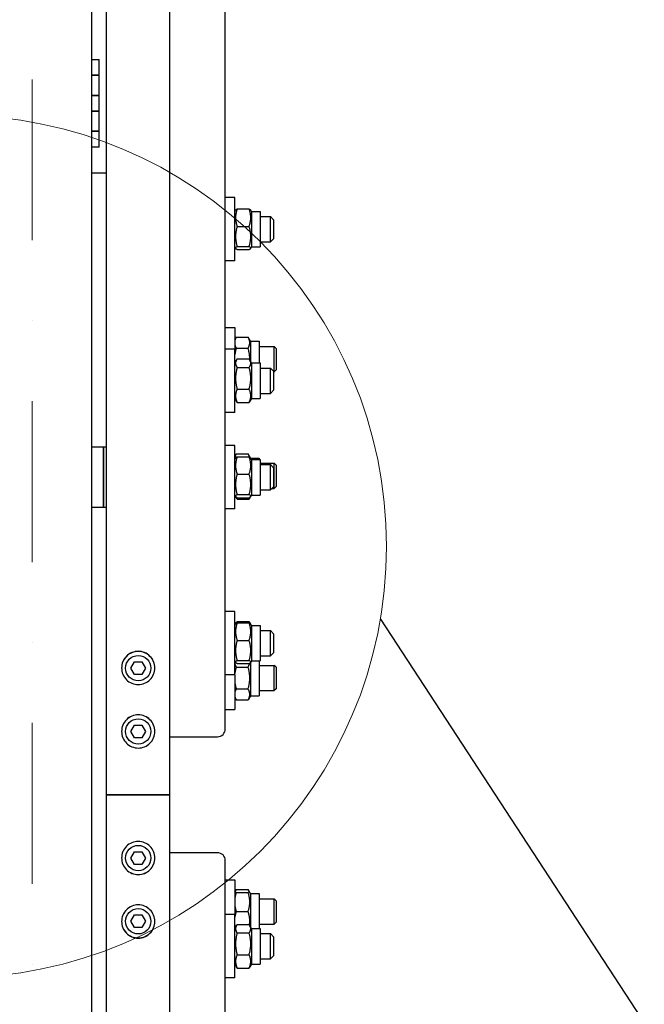
# Model space of a CAD drawing. Units: millimetres. Extents: x 1243 to 16720, y 156 to 21792.
# Drawn here: x 3869 to 4264, y 5021 to 5643 of the extents above; entities that cross this region are included whole.
import ezdxf

# ---------------------------------------------------------------- set-up
doc = ezdxf.new("R2010")
doc.units = ezdxf.units.MM
doc.header["$LTSCALE"] = 80
doc.linetypes.add('DASHDOT2', pattern=[12.7, 6.35, -3.175, 0, -3.175])
doc.linetypes.add('LONG_DASH_DOTTED', pattern=[0.3001, 0.2362, -0.0295, 0.0049, -0.0295])
for name, color, linetype, lineweight in [('Centerline(Hillmar_metric)', 7, 'LONG_DASH_DOTTED', 18), ('Detail Circle Lines(Hillmar_metric)', 7, 'Continuous', 18), ('Sketch Geometry(Hillmar_metric)', 7, 'Continuous', 25), ('Visible Edges(Hillmar_metric)', 7, 'Continuous', 25)]:
    doc.layers.add(name, color=color, linetype=linetype, lineweight=lineweight)

# ---------------------------------------------------------------- blocks, each defined once
blk = doc.blocks.new('2dDetail2')
at = {"layer": 'Detail Circle Lines(Hillmar_metric)'}
blk.add_circle((47.8533, 66.3822), 3.4061, dxfattribs=at)

msp = doc.modelspace()

# ---------------------------------------------------------------- linework, layer by layer
at = {"layer": 'Centerline(Hillmar_metric)', "linetype": 'DASHDOT2', "ltscale": 0.2}
msp.add_line((3876.9609, 7638.6423), (3876.9609, 2657.8831), dxfattribs=at)
at = {"layer": 'Sketch Geometry(Hillmar_metric)'}
msp.add_line((4096.8567, 5264.6718), (5212.8567, 3557.4205), dxfattribs=at)
at = {"layer": 'Visible Edges(Hillmar_metric)'}
for p, q in [((3923.9609, 5153.6831), (3923.9609, 7449.4831)), ((3963.9609, 5153.6831), (3963.9609, 7449.4831)), ((3914.4609, 5953.6831), (3914.4609, 4466.5152)), ((3998.9609, 5195.1871), (3998.9609, 5709.4605)), ((3914.4609, 5618.3081), (3919.2859, 5618.3081)), ((3919.2859, 5608.3081), (3919.2859, 5618.3081)), ((3919.2859, 5608.3081), (3914.4609, 5608.3081)), ((3914.4609, 5608.3081), (3919.2859, 5608.3081)), ((3919.2859, 5595.6081), (3919.2859, 5608.3081)), ((3914.4609, 5595.6081), (3919.2859, 5595.6081)), ((3919.2859, 5595.6081), (3914.4609, 5595.6081)), ((3919.2859, 5585.6081), (3919.2859, 5595.6081)), ((3919.2859, 5585.6081), (3914.4609, 5585.6081)), ((3914.4609, 5585.6081), (3919.2859, 5585.6081)), ((3919.2859, 5572.9081), (3919.2859, 5585.6081)), ((3914.4609, 5572.9081), (3919.2859, 5572.9081)), ((3919.2859, 5572.9081), (3914.4609, 5572.9081)), ((3919.2859, 5562.9081), (3919.2859, 5572.9081)), ((3919.2859, 5562.9081), (3914.4609, 5562.9081)), ((3914.4609, 5546.5907), (3923.9609, 5546.5907)), ((4004.9609, 5531.0757), (3998.9609, 5531.0757)), ((4004.9609, 5491.0757), (4004.9609, 5531.0757)), ((4004.9609, 5522.3257), (4005.4511, 5523.1747)), ((4006.4657, 5523.8621), (4013.9561, 5523.8621)), ((4015.4609, 5522.3257), (4014.9707, 5523.1747)), ((4015.4609, 5522.3257), (4015.4609, 5499.8257)), ((4015.4609, 5522.3257), (4020.9609, 5522.3257)), ((4020.9609, 5522.3257), (4020.9609, 5499.8257)), ((4020.9609, 5519.0757), (4027.4609, 5519.0757)), ((4027.4609, 5503.0757), (4027.4609, 5519.0757)), ((4029.4609, 5517.0757), (4027.4609, 5519.0757)), ((4029.4609, 5517.0757), (4029.4609, 5505.0757)), ((4006.4657, 5512.8449), (4013.9561, 5512.8449)), ((4020.9609, 5503.0757), (4027.4609, 5503.0757)), ((4029.4609, 5505.0757), (4027.4609, 5503.0757)), ((4004.9609, 5499.8257), (4005.4511, 5498.9767)), ((4006.4657, 5500.0585), (4013.9561, 5500.0585)), ((4006.4657, 5498.2893), (4013.9561, 5498.2893)), ((4015.4609, 5499.8257), (4014.9707, 5498.9767)), ((4015.4609, 5499.8257), (4020.9609, 5499.8257)), ((4004.9609, 5491.0757), (3998.9609, 5491.0757)), ((3998.9609, 5448.972), (4004.9609, 5448.972)), ((4004.9609, 5448.972), (4004.9609, 5435.3126)), ((4004.9609, 5441.3045), (4005.8407, 5442.8284)), ((4005.8407, 5442.8284), (4013.3311, 5442.8284)), ((4014.8359, 5440.222), (4013.3311, 5442.8284)), ((4014.8359, 5440.222), (4014.8359, 5427.6452)), ((4014.8359, 5440.222), (4020.3359, 5440.222)), ((4020.3359, 5440.222), (4020.3359, 5426.5626)), ((4004.9609, 5435.3126), (3998.9609, 5435.3126)), ((4004.9609, 5395.3126), (4004.9609, 5435.3126)), ((4005.8407, 5435.9002), (4013.3311, 5435.9002)), ((4020.3359, 5436.972), (4029.7339, 5436.972)), ((4029.7339, 5420.972), (4029.7339, 5436.972)), ((4030.9609, 5435.7451), (4029.7339, 5436.972)), ((4030.9609, 5435.7451), (4030.9609, 5422.1989)), ((4004.9609, 5426.5626), (4005.9737, 5428.3168)), ((4006.4657, 5429.0556), (4013.9561, 5429.0556)), ((4015.4609, 5426.5626), (4014.4481, 5428.3168)), ((4015.4609, 5426.5626), (4015.4609, 5404.0626)), ((4015.4609, 5426.5626), (4020.9609, 5426.5626)), ((4020.9609, 5426.5626), (4020.9609, 5404.0626)), ((4006.4657, 5423.7163), (4013.9561, 5423.7163)), ((4020.9609, 5423.3126), (4027.4609, 5423.3126)), ((4027.4609, 5407.3126), (4027.4609, 5423.3126)), ((4029.4609, 5421.3126), (4027.4609, 5423.3126)), ((4029.4609, 5421.3126), (4029.4609, 5409.3126)), ((4029.4609, 5420.972), (4029.7339, 5420.972)), ((4030.9609, 5422.1989), (4029.7339, 5420.972)), ((4006.4657, 5409.9733), (4013.9561, 5409.9733)), ((4020.9609, 5407.3126), (4027.4609, 5407.3126)), ((4029.4609, 5409.3126), (4027.4609, 5407.3126)), ((4004.9609, 5404.0626), (4005.9737, 5402.3084)), ((4006.4657, 5401.5696), (4013.9561, 5401.5696)), ((4015.4609, 5404.0626), (4014.4481, 5402.3084)), ((4015.4609, 5404.0626), (4020.9609, 5404.0626)), ((4004.9609, 5395.3126), (3998.9609, 5395.3126)), ((3921.9609, 5373.2679), (3914.4609, 5373.2679)), ((3921.9609, 5373.2679), (3921.9609, 5335.2679)), ((3923.9609, 5373.2679), (3921.9609, 5373.2679)), ((3921.9609, 5335.2679), (3921.9609, 5373.2679)), ((4004.9609, 5374.2679), (3998.9609, 5374.2679)), ((4004.9609, 5334.2679), (4004.9609, 5374.2679)), ((4004.9609, 5367.5411), (4005.8407, 5369.065)), ((4004.9609, 5365.5179), (4005.4659, 5366.3926)), ((4005.8407, 5369.065), (4013.3311, 5369.065)), ((4005.8407, 5367.2086), (4013.3311, 5367.2086)), ((4006.4657, 5367.1356), (4013.9561, 5367.1356)), ((4014.4029, 5367.2086), (4013.3311, 5369.065)), ((4014.7171, 5366.6644), (4014.4029, 5367.2086)), ((4014.9178, 5366.4586), (4014.4956, 5367.19)), ((4014.9129, 5366.4586), (4020.3359, 5366.4586)), ((4015.4609, 5365.5179), (4014.9559, 5366.3926)), ((4015.4609, 5365.5179), (4015.4609, 5343.0179)), ((4015.4609, 5365.5179), (4020.9609, 5365.5179)), ((4020.3359, 5366.4586), (4020.3359, 5365.5179)), ((4020.9609, 5365.5179), (4020.9609, 5343.0179)), ((4020.9609, 5363.2086), (4029.7339, 5363.2086)), ((4020.9609, 5362.2679), (4027.4609, 5362.2679)), ((4027.4609, 5346.2679), (4027.4609, 5362.2679)), ((4029.4609, 5360.2679), (4027.4609, 5362.2679)), ((4029.4609, 5360.2679), (4029.4609, 5348.2679)), ((4029.7339, 5347.2086), (4029.7339, 5363.2086)), ((4030.9609, 5361.9817), (4029.7339, 5363.2086)), ((4030.9609, 5361.9817), (4030.9609, 5348.4355)), ((4006.4657, 5356.25), (4013.9561, 5356.25)), ((4020.9609, 5346.2679), (4027.4609, 5346.2679)), ((4029.4609, 5348.2679), (4027.4609, 5346.2679)), ((4028.4016, 5347.2086), (4029.7339, 5347.2086)), ((4030.9609, 5348.4355), (4029.7339, 5347.2086)), ((4004.9609, 5343.0179), (4005.4659, 5342.1432)), ((4004.9609, 5342.876), (4005.8407, 5341.3522)), ((4005.8407, 5341.3522), (4013.3311, 5341.3522)), ((4005.9226, 5341.3522), (4005.9263, 5341.3458)), ((4006.4657, 5343.3824), (4013.9561, 5343.3824)), ((4006.4657, 5341.4002), (4013.9561, 5341.4002)), ((4006.4657, 5340.554), (4013.9561, 5340.554)), ((4013.3589, 5341.4002), (4013.3311, 5341.3522)), ((4014.9559, 5342.1432), (4014.4956, 5341.3458)), ((4015.4609, 5343.0179), (4014.9559, 5342.1432)), ((4015.4609, 5343.0179), (4020.9609, 5343.0179)), ((3921.9609, 5335.2679), (3914.4609, 5335.2679)), ((3923.9609, 5335.2679), (3921.9609, 5335.2679)), ((4004.9609, 5334.2679), (3998.9609, 5334.2679)), ((4004.9609, 5269.4462), (3998.9609, 5269.4462)), ((4004.9609, 5229.4462), (4004.9609, 5269.4462)), ((4004.9609, 5260.6962), (4005.4511, 5261.5452)), ((4005.4511, 5261.5452), (4005.9737, 5262.4504)), ((4006.4657, 5263.1892), (4013.9561, 5263.1892)), ((4006.4657, 5262.2326), (4013.9561, 5262.2326)), ((4014.9707, 5261.5452), (4014.4481, 5262.4504)), ((4015.4609, 5260.6962), (4014.9707, 5261.5452)), ((4015.4609, 5260.6962), (4015.4609, 5238.1962)), ((4015.4609, 5260.6962), (4020.9609, 5260.6962)), ((4020.9609, 5260.6962), (4020.9609, 5238.1962)), ((4020.9609, 5257.4462), (4027.4609, 5257.4462)), ((4027.4609, 5241.4462), (4027.4609, 5257.4462)), ((4029.4609, 5255.4462), (4027.4609, 5257.4462)), ((4029.4609, 5255.4462), (4029.4609, 5243.4462)), ((4006.4657, 5251.2154), (4013.9561, 5251.2154)), ((4020.9609, 5241.4462), (4027.4609, 5241.4462)), ((4029.4609, 5243.4462), (4027.4609, 5241.4462)), ((3939.3421, 5233.6831), (3941.6515, 5237.6831)), ((3941.6515, 5229.6831), (3939.3421, 5233.6831)), ((3941.6515, 5237.6831), (3946.2703, 5237.6831)), ((3946.2703, 5237.6831), (3948.5797, 5233.6831)), ((3948.5797, 5233.6831), (3946.2703, 5229.6831)), ((4004.9609, 5238.1962), (4005.4511, 5237.3471)), ((4005.8407, 5234.3748), (4013.3311, 5234.3748)), ((4006.4657, 5238.429), (4013.9561, 5238.429)), ((4006.4657, 5236.6598), (4013.9561, 5236.6598)), ((4014.8359, 5237.1812), (4014.8359, 5216.1966)), ((4015.4609, 5238.1962), (4014.9707, 5237.3471)), ((4015.4609, 5238.1962), (4020.9609, 5238.1962)), ((4020.3359, 5238.1962), (4020.3359, 5216.1966)), ((4020.3359, 5235.4466), (4029.7339, 5235.4466)), ((4029.7339, 5219.4466), (4029.7339, 5235.4466)), ((4030.9609, 5234.2197), (4029.7339, 5235.4466)), ((4030.9609, 5234.2197), (4030.9609, 5220.6735)), ((3946.2703, 5229.6831), (3941.6515, 5229.6831)), ((4004.9609, 5229.4462), (3998.9609, 5229.4462)), ((4004.9609, 5229.4462), (4004.9609, 5207.4466)), ((4005.8407, 5220.5184), (4013.3311, 5220.5184)), ((4030.9609, 5220.6735), (4029.7339, 5219.4466)), ((4004.9609, 5215.114), (4005.8407, 5213.5902)), ((4014.8359, 5216.1966), (4013.3311, 5213.5902)), ((4014.8359, 5216.1966), (4020.3359, 5216.1966)), ((4020.3359, 5219.4466), (4029.7339, 5219.4466)), ((4005.8407, 5213.5902), (4013.3311, 5213.5902)), ((3998.9609, 5207.4466), (4004.9609, 5207.4466)), ((3939.3421, 5193.6831), (3941.6515, 5197.6831)), ((3941.6515, 5197.6831), (3946.2703, 5197.6831)), ((3946.2703, 5197.6831), (3948.5797, 5193.6831)), ((3941.6515, 5189.6831), (3939.3421, 5193.6831)), ((3946.2703, 5189.6831), (3941.6515, 5189.6831)), ((3948.5797, 5193.6831), (3946.2703, 5189.6831)), ((3963.9609, 5190.3575), (3993.9609, 5190.3575)), ((3923.9609, 2857.8831), (3923.9609, 5153.6831)), ((3923.9609, 5153.6831), (3928.1609, 5153.6831)), ((3928.1609, 5153.6831), (3923.9609, 5153.6831)), ((3959.7609, 5153.6831), (3928.1609, 5153.6831)), ((3928.1609, 5153.6831), (3959.7609, 5153.6831)), ((3959.7609, 5153.6831), (3963.9609, 5153.6831)), ((3963.9609, 5153.6831), (3959.7609, 5153.6831)), ((3963.9609, 2857.8831), (3963.9609, 5153.6831)), ((3939.3421, 5113.6831), (3941.6515, 5117.6831)), ((3941.6515, 5117.6831), (3946.2703, 5117.6831)), ((3946.2703, 5117.6831), (3948.5797, 5113.6831)), ((3993.9609, 5117.0088), (3963.9609, 5117.0088)), ((3941.6515, 5109.6831), (3939.3421, 5113.6831)), ((3946.2703, 5109.6831), (3941.6515, 5109.6831)), ((3948.5797, 5113.6831), (3946.2703, 5109.6831)), ((3998.9609, 4597.9057), (3998.9609, 5112.1792)), ((3998.9609, 5099.9197), (4004.9609, 5099.9197)), ((4004.9609, 5099.9197), (4004.9609, 5077.9201)), ((4004.9609, 5092.2522), (4005.8407, 5093.7761)), ((4005.8407, 5093.7761), (4013.3311, 5093.7761)), ((4005.8407, 5091.9197), (4013.3311, 5091.9197)), ((4014.4029, 5091.9197), (4013.3311, 5093.7761)), ((4014.8359, 5091.1697), (4014.4029, 5091.9197)), ((4014.8359, 5091.1697), (4014.8359, 5070.2526)), ((4014.8359, 5091.1697), (4020.3359, 5091.1697)), ((4020.3359, 5091.1697), (4020.3359, 5069.1701)), ((4020.3359, 5087.9197), (4029.7339, 5087.9197)), ((4029.7339, 5071.9197), (4029.7339, 5087.9197)), ((4030.9609, 5086.6928), (4029.7339, 5087.9197)), ((4030.9609, 5086.6928), (4030.9609, 5073.1466)), ((3939.3421, 5073.6831), (3941.6515, 5077.6831)), ((3941.6515, 5077.6831), (3946.2703, 5077.6831)), ((3946.2703, 5077.6831), (3948.5797, 5073.6831)), ((4004.9609, 5077.9201), (3998.9609, 5077.9201)), ((4004.9609, 5037.9201), (4004.9609, 5077.9201)), ((4005.8407, 5079.9197), (4013.3311, 5079.9197)), ((3941.6515, 5069.6831), (3939.3421, 5073.6831)), ((3948.5797, 5073.6831), (3946.2703, 5069.6831)), ((4006.4657, 5071.6631), (4013.9561, 5071.6631)), ((4020.3359, 5071.9197), (4029.7339, 5071.9197)), ((4030.9609, 5073.1466), (4029.7339, 5071.9197)), ((3946.2703, 5069.6831), (3941.6515, 5069.6831)), ((4004.9609, 5069.1701), (4005.9737, 5070.9243)), ((4006.4657, 5066.3238), (4013.9561, 5066.3238)), ((4015.4609, 5069.1701), (4014.4481, 5070.9243)), ((4015.4609, 5069.1701), (4015.4609, 5046.6701)), ((4015.4609, 5069.1701), (4020.9609, 5069.1701)), ((4020.9609, 5069.1701), (4020.9609, 5046.6701)), ((4020.9609, 5065.9201), (4027.4609, 5065.9201)), ((4027.4609, 5049.9201), (4027.4609, 5065.9201)), ((4029.4609, 5063.9201), (4027.4609, 5065.9201)), ((4029.4609, 5063.9201), (4029.4609, 5051.9201)), ((4006.4657, 5052.5808), (4013.9561, 5052.5808)), ((4004.9609, 5046.6701), (4005.9737, 5044.9159)), ((4015.4609, 5046.6701), (4014.4481, 5044.9159)), ((4015.4609, 5046.6701), (4020.9609, 5046.6701)), ((4020.9609, 5049.9201), (4027.4609, 5049.9201)), ((4029.4609, 5051.9201), (4027.4609, 5049.9201)), ((4006.4657, 5044.1771), (4013.9561, 5044.1771)), ((4004.9609, 5037.9201), (3998.9609, 5037.9201))]:
    msp.add_line(p, q, dxfattribs=at)
for centre in [(3943.9609, 5233.6831), (3943.9609, 5193.6831), (3943.9609, 5113.6831), (3943.9609, 5073.6831)]:
    msp.add_circle(centre, 8, dxfattribs=at)
for centre, start_param, end_param in [((3993.9609, 5195.1871), 4.71238898, 6.28318531), ((3993.9609, 5112.1792), 0, 1.57079633)]:
    msp.add_ellipse(centre, major_axis=(5, 0), ratio=0.96592583, start_param=start_param, end_param=end_param, dxfattribs=at)
for points, weights in [([(4006.4657, 5523.8621), (4004.4657, 5518.3535), (4006.4657, 5512.8449)], [1, 1.15470053838, 1]), ([(4005.4511, 5523.1747), (4005.6361, 5523.4951), (4006.4657, 5523.8621)], [1.07292314281, 1.05884515052, 1]), ([(4013.9561, 5512.8449), (4015.9561, 5518.3535), (4013.9561, 5523.8621)], [1, 1.15470053838, 1]), ([(4013.9561, 5523.8621), (4014.7858, 5523.4951), (4014.9707, 5523.1747)], [1, 1.05884515052, 1.07292314281]), ([(4006.4657, 5512.8449), (4004.4657, 5506.4517), (4006.4657, 5500.0585)], [1, 1.15470053838, 1]), ([(4013.9561, 5500.0585), (4015.9561, 5506.4517), (4013.9561, 5512.8449)], [1, 1.15470053838, 1]), ([(4006.4657, 5500.0585), (4004.4657, 5499.1739), (4006.4657, 5498.2893)], [1, 1.15470053838, 1]), ([(4013.9561, 5498.2893), (4015.9561, 5499.1739), (4013.9561, 5500.0585)], [1, 1.15470053838, 1]), ([(4005.8407, 5442.8284), (4005.217, 5441.7481), (4004.9609, 5440.7866)], [1, 1.04360349313, 1.06262705094]), ([(4013.3311, 5435.9002), (4015.3311, 5439.3643), (4013.3311, 5442.8284)], [1, 1.15470053838, 1]), ([(4004.9609, 5437.942), (4005.217, 5436.9805), (4005.8407, 5435.9002)], [1.06262705094, 1.04360349313, 1]), ([(4005.8407, 5435.9002), (4005.217, 5433.7395), (4004.9609, 5431.8165)], [1, 1.04360349313, 1.06262705094]), ([(4014.3952, 5428.4067), (4014.4898, 5431.8865), (4013.3311, 5435.9002)], [1.07675325872, 1.08414577654, 1]), ([(4006.4657, 5429.0556), (4004.4657, 5426.386), (4006.4657, 5423.7163)], [1, 1.15470053838, 1]), ([(4013.9561, 5423.7163), (4015.9561, 5426.386), (4013.9561, 5429.0556)], [1, 1.15470053838, 1]), ([(4006.4657, 5423.7163), (4004.4657, 5416.8448), (4006.4657, 5409.9733)], [1, 1.15470053838, 1]), ([(4013.9561, 5409.9733), (4015.9561, 5416.8448), (4013.9561, 5423.7163)], [1, 1.15470053838, 1]), ([(4006.4657, 5409.9733), (4004.4657, 5405.7715), (4006.4657, 5401.5696)], [1, 1.15470053838, 1]), ([(4013.9561, 5401.5696), (4015.9561, 5405.7715), (4013.9561, 5409.9733)], [1, 1.15470053838, 1]), ([(4006.4657, 5401.5696), (4006.1802, 5401.9508), (4005.9737, 5402.3084)], [1, 1.01949880497, 1.03408226318]), ([(4014.4481, 5402.3084), (4014.2416, 5401.9508), (4013.9561, 5401.5696)], [1.03408226318, 1.01949880497, 1]), ([(4004.9609, 5367.2086), (4005.217, 5367.2086), (4005.8407, 5367.2086)], [1.06262705094, 1.04360349313, 1]), ([(4005.8407, 5369.065), (4005.2756, 5368.0861), (4005.0133, 5367.2086)], [1, 1.03934546673, 1.0586772248]), ([(4006.4657, 5367.1356), (4004.4657, 5361.6928), (4006.4657, 5356.25)], [1, 1.15470053838, 1]), ([(4005.4659, 5366.3926), (4005.6661, 5366.7393), (4006.4657, 5367.1356)], [1.07178162773, 1.05659609091, 1]), ([(4005.8407, 5367.2086), (4005.7408, 5366.9088), (4005.6508, 5366.6162)], [1, 1.00673802975, 1.01288910557]), ([(4014.1585, 5367.2086), (4013.8962, 5368.0861), (4013.3311, 5369.065)], [1.0586772248, 1.03934546673, 1]), ([(4013.3553, 5367.1356), (4013.3433, 5367.172), (4013.3311, 5367.2086)], [1.00162539867, 1.0008170142, 1]), ([(4013.9561, 5367.1356), (4014.7557, 5366.7393), (4014.9559, 5366.3926)], [1, 1.05659609091, 1.07178162773]), ([(4013.9561, 5356.25), (4015.9561, 5361.6928), (4013.9561, 5367.1356)], [1, 1.15470053838, 1]), ([(4014.7835, 5366.6044), (4014.5216, 5367.2547), (4013.9576, 5367.9799)], [1.0586772248, 1.03936932364, 1.00009708034]), ([(4006.4657, 5356.25), (4004.4657, 5349.8162), (4006.4657, 5343.3824)], [1, 1.15470053838, 1]), ([(4013.9561, 5343.3824), (4015.9561, 5349.8162), (4013.9561, 5356.25)], [1, 1.15470053838, 1]), ([(4005.2868, 5342.4535), (4005.5114, 5341.9226), (4005.8407, 5341.3522)], [1.03853884548, 1.02255908311, 1]), ([(4006.4657, 5343.3824), (4004.4657, 5342.3913), (4006.4657, 5341.4002)], [1, 1.15470053838, 1]), ([(4006.4657, 5340.554), (4006.1469, 5340.9637), (4005.9263, 5341.3458)], [1, 1.02182384462, 1.0374902421]), ([(4006.1206, 5341.3522), (4006.2754, 5340.9619), (4006.4657, 5340.554)], [1.02366886542, 1.01291215134, 1]), ([(4013.3311, 5341.3522), (4013.345, 5341.3762), (4013.3587, 5341.4002)], [1, 1.0009320309, 1.00185283131]), ([(4013.9561, 5341.4002), (4015.9561, 5342.3913), (4013.9561, 5343.3824)], [1, 1.15470053838, 1]), ([(4013.9561, 5340.554), (4014.2205, 5341.1207), (4014.417, 5341.6547)], [1, 1.01802981433, 1.03185700327]), ([(4014.4956, 5341.3458), (4014.275, 5340.9637), (4013.9561, 5340.554)], [1.0374902421, 1.02182384462, 1]), ([(4006.4657, 5262.2326), (4004.4657, 5256.724), (4006.4657, 5251.2154)], [1, 1.15470053838, 1]), ([(4005.4511, 5261.5452), (4005.6361, 5261.8656), (4006.4657, 5262.2326)], [1.07292314281, 1.05884515052, 1]), ([(4006.4657, 5263.1892), (4005.9006, 5262.4348), (4005.6383, 5261.7585)], [1, 1.03934546673, 1.0586772248]), ([(4014.7835, 5261.7585), (4014.5212, 5262.4348), (4013.9561, 5263.1892)], [1.0586772248, 1.03934546673, 1]), ([(4013.9561, 5262.2326), (4014.7858, 5261.8656), (4014.9707, 5261.5452)], [1, 1.05884515052, 1.07292314281]), ([(4013.9561, 5251.2154), (4015.9561, 5256.724), (4013.9561, 5262.2326)], [1, 1.15470053838, 1]), ([(4006.4657, 5251.2154), (4004.4657, 5244.8222), (4006.4657, 5238.429)], [1, 1.15470053838, 1]), ([(4013.9561, 5238.429), (4015.9561, 5244.8222), (4013.9561, 5251.2154)], [1, 1.15470053838, 1]), ([(4004.9609, 5236.4166), (4005.217, 5235.4551), (4005.8407, 5234.3748)], [1.06262705094, 1.04360349313, 1]), ([(4005.8407, 5234.3748), (4005.217, 5232.2141), (4004.9609, 5230.2911)], [1, 1.04360349313, 1.06262705094]), ([(4006.4657, 5238.429), (4004.4657, 5237.5444), (4006.4657, 5236.6598)], [1, 1.15470053838, 1]), ([(4013.3311, 5234.3748), (4014.0847, 5235.68), (4014.305, 5236.8264)], [1, 1.05316548627, 1.06978851496]), ([(4013.3311, 5220.5184), (4015.3311, 5227.4466), (4013.3311, 5234.3748)], [1, 1.15470053838, 1]), ([(4013.9561, 5236.6598), (4015.9561, 5237.5444), (4013.9561, 5238.429)], [1, 1.15470053838, 1]), ([(4004.9609, 5224.602), (4005.217, 5222.679), (4005.8407, 5220.5184)], [1.06262705094, 1.04360349313, 1]), ([(4005.8407, 5220.5184), (4005.217, 5219.438), (4004.9609, 5218.4765)], [1, 1.04360349313, 1.06262705094]), ([(4013.3311, 5213.5902), (4015.3311, 5217.0543), (4013.3311, 5220.5184)], [1, 1.15470053838, 1]), ([(4004.9609, 5215.632), (4005.217, 5214.6705), (4005.8407, 5213.5902)], [1.06262705094, 1.04360349313, 1]), ([(4005.8407, 5091.9197), (4005.217, 5090.0485), (4004.9609, 5088.3831)], [1, 1.04360349313, 1.06262705094]), ([(4004.9609, 5091.9197), (4005.217, 5091.9197), (4005.8407, 5091.9197)], [1.06262705094, 1.04360349313, 1]), ([(4005.8407, 5093.7761), (4005.2756, 5092.7973), (4005.0133, 5091.9197)], [1, 1.03934546673, 1.0586772248]), ([(4014.1585, 5091.9197), (4013.8962, 5092.7973), (4013.3311, 5093.7761)], [1.0586772248, 1.03934546673, 1]), ([(4013.3311, 5079.9197), (4015.3311, 5085.9197), (4013.3311, 5091.9197)], [1, 1.15470053838, 1]), ([(4004.9609, 5083.4563), (4005.217, 5081.7909), (4005.8407, 5079.9197)], [1.06262705094, 1.04360349313, 1]), ([(4005.8407, 5079.9197), (4005.217, 5078.0485), (4004.9609, 5076.3831)], [1, 1.04360349313, 1.06262705094]), ([(4014.1915, 5071.3331), (4014.8436, 5075.3824), (4013.3311, 5079.9197)], [1.06116220087, 1.11273602115, 1]), ([(4004.9609, 5071.4563), (4005.0881, 5070.6291), (4005.3028, 5069.7622)], [1.06262705094, 1.05309238081, 1.03738311398]), ([(4006.4657, 5071.6631), (4004.4657, 5068.9934), (4006.4657, 5066.3238)], [1, 1.15470053838, 1]), ([(4013.9561, 5066.3238), (4015.9561, 5068.9934), (4013.9561, 5071.6631)], [1, 1.15470053838, 1]), ([(4006.4657, 5066.3238), (4004.4657, 5059.4523), (4006.4657, 5052.5808)], [1, 1.15470053838, 1]), ([(4013.9561, 5052.5808), (4015.9561, 5059.4523), (4013.9561, 5066.3238)], [1, 1.15470053838, 1]), ([(4006.4657, 5052.5808), (4004.4657, 5048.3789), (4006.4657, 5044.1771)], [1, 1.15470053838, 1]), ([(4013.9561, 5044.1771), (4015.9561, 5048.3789), (4013.9561, 5052.5808)], [1, 1.15470053838, 1]), ([(4006.4657, 5044.1771), (4006.1802, 5044.5582), (4005.9737, 5044.9159)], [1, 1.01949880497, 1.03408226318]), ([(4014.4481, 5044.9159), (4014.2416, 5044.5582), (4013.9561, 5044.1771)], [1.03408226318, 1.01949880497, 1])]:
    msp.add_rational_spline(points, weights, degree=2, dxfattribs=at)
for points, knots in [([(3943.9609, 5244.3043), (3945.2793, 5244.3043), (3946.6856, 5244.041), (3949.2726, 5242.9703), (3950.4533, 5242.1628), (3952.3178, 5240.2996), (3953.1259, 5239.1198), (3954.1974, 5236.5345), (3954.4609, 5235.1291), (3954.4609, 5232.4939), (3954.1974, 5231.0884), (3953.1259, 5228.5029), (3952.3178, 5227.3228), (3950.4533, 5225.4592), (3949.2726, 5224.6515), (3946.6856, 5223.5804), (3945.2793, 5223.3171), (3942.6425, 5223.3171), (3941.2362, 5223.5804), (3938.6493, 5224.6515), (3937.4686, 5225.4592), (3935.6041, 5227.3228), (3934.796, 5228.5029), (3933.7244, 5231.0884), (3933.4609, 5232.4939), (3933.4609, 5235.1291), (3933.7244, 5236.5345), (3934.796, 5239.1198), (3935.6041, 5240.2996), (3937.4686, 5242.1628), (3938.6493, 5242.9703), (3941.2362, 5244.041), (3942.6425, 5244.3043), (3943.9609, 5244.3043)], [0, 0, 0, 0, 0.39552162, 0.39552162, 0.79104323, 0.79104323, 1.18656481, 1.18656481, 1.58208639, 1.58208639, 1.97760806, 1.97760806, 2.37312972, 2.37312972, 2.76865135, 2.76865135, 3.16417297, 3.16417297, 3.5596946, 3.5596946, 3.95521623, 3.95521623, 4.35073789, 4.35073789, 4.74625956, 4.74625956, 5.14178114, 5.14178114, 5.53730272, 5.53730272, 5.93282433, 5.93282433, 6.32834595, 6.32834595, 6.32834595, 6.32834595]), ([(3943.9609, 5244.1996), (3942.6425, 5244.1996), (3941.2362, 5243.9363), (3938.6493, 5242.8656), (3937.4686, 5242.0581), (3935.6041, 5240.1949), (3934.796, 5239.0151), (3933.7315, 5236.4469), (3933.468, 5235.0616), (3933.4611, 5233.7592)], [0, 0, 0, 0, 0.39552162, 0.39552162, 0.79104324, 0.79104324, 1.18656482, 1.18656482, 1.57685287, 1.57685287, 1.57685287, 1.57685287]), ([(3954.4608, 5233.7592), (3954.4539, 5235.0616), (3954.1904, 5236.4469), (3953.1259, 5239.0151), (3952.3178, 5240.1949), (3950.4533, 5242.0581), (3949.2726, 5242.8656), (3946.6856, 5243.9363), (3945.2793, 5244.1996), (3943.9609, 5244.1996)], [4.75149311, 4.75149311, 4.75149311, 4.75149311, 5.14178116, 5.14178116, 5.53730274, 5.53730274, 5.93282436, 5.93282436, 6.32834597, 6.32834597, 6.32834597, 6.32834597]), ([(3943.9609, 5204.1811), (3945.2793, 5204.1811), (3946.6856, 5203.9177), (3949.2726, 5202.8464), (3950.4533, 5202.0385), (3952.3178, 5200.1744), (3953.1259, 5198.9939), (3954.1974, 5196.4074), (3954.4609, 5195.0014), (3954.4609, 5192.3649), (3954.1974, 5190.9589), (3953.1259, 5188.3722), (3952.3178, 5187.1916), (3950.4533, 5185.3273), (3949.2726, 5184.5193), (3946.6856, 5183.4478), (3945.2793, 5183.1843), (3942.6425, 5183.1843), (3941.2362, 5183.4478), (3938.6493, 5184.5193), (3937.4686, 5185.3273), (3935.6041, 5187.1916), (3934.796, 5188.3722), (3933.7244, 5190.9589), (3933.4609, 5192.3649), (3933.4609, 5195.0014), (3933.7244, 5196.4074), (3934.796, 5198.9939), (3935.6041, 5200.1744), (3937.4686, 5202.0385), (3938.6493, 5202.8464), (3941.2362, 5203.9177), (3942.6425, 5204.1811), (3943.9609, 5204.1811)], [0, 0, 0, 0, 0.39552162, 0.39552162, 0.79104323, 0.79104323, 1.18656481, 1.18656481, 1.58208639, 1.58208639, 1.97760806, 1.97760806, 2.37312972, 2.37312972, 2.76865135, 2.76865135, 3.16417297, 3.16417297, 3.5596946, 3.5596946, 3.95521623, 3.95521623, 4.35073789, 4.35073789, 4.74625956, 4.74625956, 5.14178114, 5.14178114, 5.53730272, 5.53730272, 5.93282433, 5.93282433, 6.32834595, 6.32834595, 6.32834595, 6.32834595]), ([(3943.9609, 5204.1288), (3942.6425, 5204.1288), (3941.2362, 5203.8654), (3938.6493, 5202.794), (3937.4686, 5201.9861), (3935.6041, 5200.122), (3934.796, 5198.9416), (3933.728, 5196.3636), (3933.4644, 5194.9676), (3933.461, 5193.657)], [0, 0, 0, 0, 0.39552162, 0.39552162, 0.79104324, 0.79104324, 1.18656482, 1.18656482, 1.57946929, 1.57946929, 1.57946929, 1.57946929]), ([(3954.4609, 5193.657), (3954.4574, 5194.9676), (3954.1939, 5196.3636), (3953.1259, 5198.9416), (3952.3178, 5200.122), (3950.4533, 5201.9861), (3949.2726, 5202.794), (3946.6856, 5203.8654), (3945.2793, 5204.1288), (3943.9609, 5204.1288)], [4.74887668, 4.74887668, 4.74887668, 4.74887668, 5.14178116, 5.14178116, 5.53730274, 5.53730274, 5.93282436, 5.93282436, 6.32834597, 6.32834597, 6.32834597, 6.32834597]), ([(3943.9609, 5103.1851), (3942.6425, 5103.1851), (3941.2362, 5103.4485), (3938.6493, 5104.5199), (3937.4686, 5105.3278), (3935.6041, 5107.1919), (3934.796, 5108.3723), (3933.7244, 5110.9589), (3933.4609, 5112.3649), (3933.4609, 5115.0013), (3933.7244, 5116.4074), (3934.796, 5118.9941), (3935.6041, 5120.1747), (3937.4686, 5122.039), (3938.6493, 5122.847), (3941.2362, 5123.9185), (3942.6425, 5124.1819), (3945.2793, 5124.1819), (3946.6856, 5123.9185), (3949.2726, 5122.847), (3950.4533, 5122.039), (3952.3178, 5120.1747), (3953.1259, 5118.9941), (3954.1974, 5116.4074), (3954.4609, 5115.0013), (3954.4609, 5112.3649), (3954.1974, 5110.9589), (3953.1259, 5108.3723), (3952.3178, 5107.1919), (3950.4533, 5105.3278), (3949.2726, 5104.5199), (3946.6856, 5103.4485), (3945.2793, 5103.1851), (3943.9609, 5103.1851)], [0, 0, 0, 0, 0.39552162, 0.39552162, 0.79104323, 0.79104323, 1.18656481, 1.18656481, 1.58208639, 1.58208639, 1.97760806, 1.97760806, 2.37312972, 2.37312972, 2.76865135, 2.76865135, 3.16417297, 3.16417297, 3.5596946, 3.5596946, 3.95521623, 3.95521623, 4.35073789, 4.35073789, 4.74625956, 4.74625956, 5.14178114, 5.14178114, 5.53730272, 5.53730272, 5.93282433, 5.93282433, 6.32834595, 6.32834595, 6.32834595, 6.32834595]), ([(3933.461, 5113.7093), (3933.4644, 5112.3987), (3933.728, 5111.0027), (3934.796, 5108.4247), (3935.6041, 5107.2442), (3937.4686, 5105.3801), (3938.6493, 5104.5722), (3941.2362, 5103.5009), (3942.6425, 5103.2375), (3943.9609, 5103.2375)], [4.74887668, 4.74887668, 4.74887668, 4.74887668, 5.14178116, 5.14178116, 5.53730274, 5.53730274, 5.93282436, 5.93282436, 6.32834597, 6.32834597, 6.32834597, 6.32834597]), ([(3943.9609, 5103.2375), (3945.2793, 5103.2375), (3946.6856, 5103.5009), (3949.2726, 5104.5722), (3950.4533, 5105.3801), (3952.3178, 5107.2442), (3953.1259, 5108.4247), (3954.1939, 5111.0027), (3954.4574, 5112.3987), (3954.4609, 5113.7093)], [0, 0, 0, 0, 0.39552162, 0.39552162, 0.79104324, 0.79104324, 1.18656482, 1.18656482, 1.57946929, 1.57946929, 1.57946929, 1.57946929]), ([(3943.9609, 5063.0619), (3942.6425, 5063.0619), (3941.2362, 5063.3252), (3938.6493, 5064.396), (3937.4686, 5065.2035), (3935.6041, 5067.0666), (3934.796, 5068.2465), (3933.7244, 5070.8317), (3933.4609, 5072.2371), (3933.4609, 5074.8723), (3933.7244, 5076.2778), (3934.796, 5078.8634), (3935.6041, 5080.0435), (3937.4686, 5081.9071), (3938.6493, 5082.7148), (3941.2362, 5083.7858), (3942.6425, 5084.0492), (3945.2793, 5084.0492), (3946.6856, 5083.7858), (3949.2726, 5082.7148), (3950.4533, 5081.9071), (3952.3178, 5080.0435), (3953.1259, 5078.8634), (3954.1974, 5076.2778), (3954.4609, 5074.8723), (3954.4609, 5072.2371), (3954.1974, 5070.8317), (3953.1259, 5068.2465), (3952.3178, 5067.0666), (3950.4533, 5065.2035), (3949.2726, 5064.396), (3946.6856, 5063.3252), (3945.2793, 5063.0619), (3943.9609, 5063.0619)], [0, 0, 0, 0, 0.39552162, 0.39552162, 0.79104323, 0.79104323, 1.18656481, 1.18656481, 1.58208639, 1.58208639, 1.97760806, 1.97760806, 2.37312972, 2.37312972, 2.76865135, 2.76865135, 3.16417297, 3.16417297, 3.5596946, 3.5596946, 3.95521623, 3.95521623, 4.35073789, 4.35073789, 4.74625956, 4.74625956, 5.14178114, 5.14178114, 5.53730272, 5.53730272, 5.93282433, 5.93282433, 6.32834595, 6.32834595, 6.32834595, 6.32834595]), ([(3933.4611, 5073.6071), (3933.468, 5072.3047), (3933.7315, 5070.9193), (3934.796, 5068.3512), (3935.6041, 5067.1713), (3937.4686, 5065.3082), (3938.6493, 5064.5007), (3941.2362, 5063.4299), (3942.6425, 5063.1666), (3943.9609, 5063.1666)], [4.75149311, 4.75149311, 4.75149311, 4.75149311, 5.14178116, 5.14178116, 5.53730274, 5.53730274, 5.93282436, 5.93282436, 6.32834597, 6.32834597, 6.32834597, 6.32834597]), ([(3943.9609, 5063.1666), (3945.2793, 5063.1666), (3946.6856, 5063.4299), (3949.2726, 5064.5007), (3950.4533, 5065.3082), (3952.3178, 5067.1713), (3953.1259, 5068.3512), (3954.1904, 5070.9193), (3954.4539, 5072.3047), (3954.4608, 5073.6071)], [0, 0, 0, 0, 0.39552162, 0.39552162, 0.79104324, 0.79104324, 1.18656482, 1.18656482, 1.57685287, 1.57685287, 1.57685287, 1.57685287])]:
    msp.add_open_spline(points, degree=3, knots=knots, dxfattribs=at)

# ---------------------------------------------------------------- block references
at = {"layer": 'Detail Circle Lines(Hillmar_metric)', "xscale": 80, "yscale": 80, "zscale": 80}
msp.add_blockref('2dDetail2', (0, 0), dxfattribs=at)

doc.saveas('drawing.dxf')
